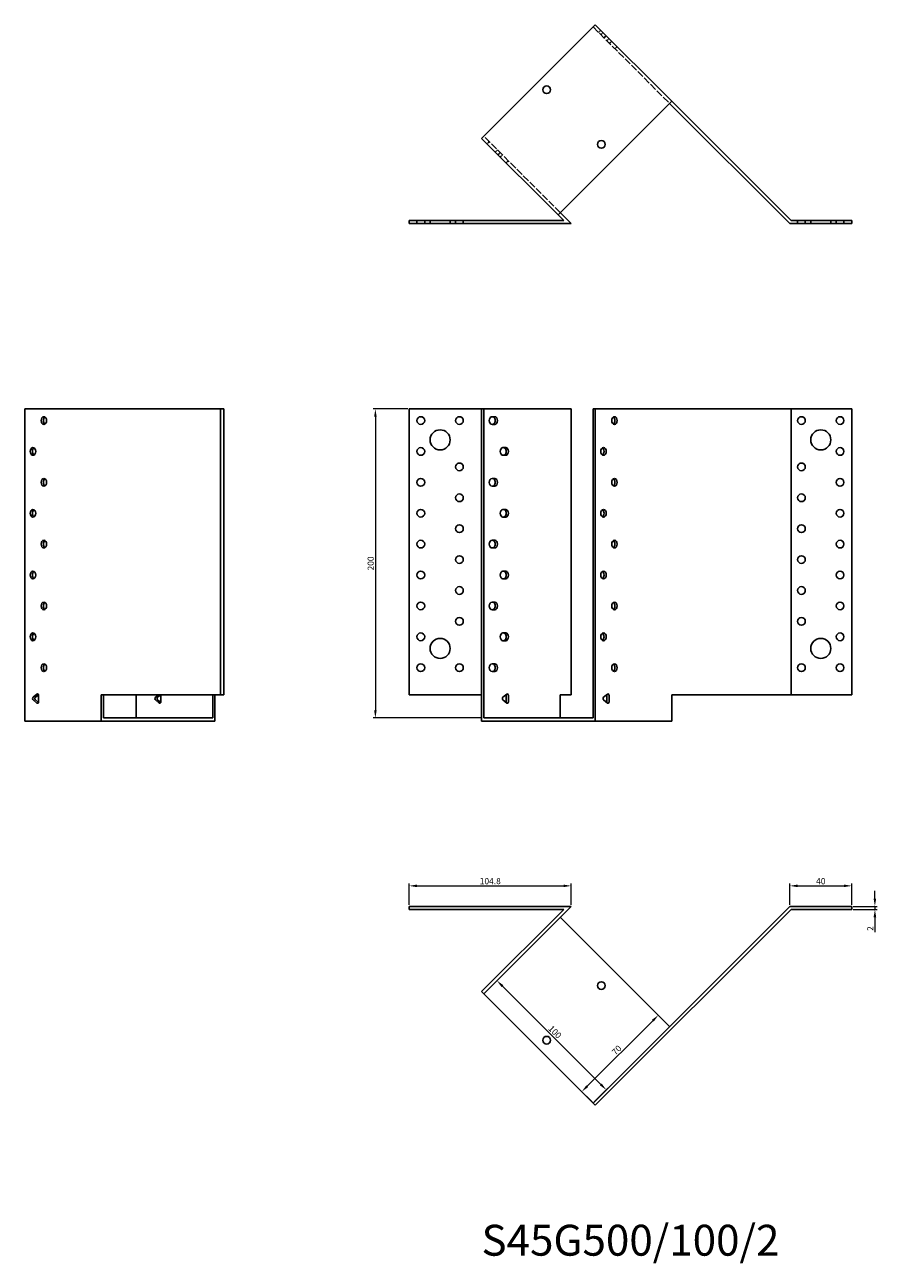
# Model space of a CAD drawing. Units: millimetres. Extents: x 460 to 1366, y 182 to 988.
# Drawn here: x 460 to 1011, y 187 to 988 of the extents above; entities that cross this region are included whole.
import ezdxf

# ---------------------------------------------------------------- set-up
doc = ezdxf.new("R2010")
doc.units = ezdxf.units.MM
doc.linetypes.add('DASHED', pattern=[0.2067, 0.1654, -0.0413])
for name, color, linetype, lineweight in [('Dimensions', 1, 'Continuous', 20), ('Hidden', 6, 'DASHED', 25), ('Part', 7, 'Continuous', 25), ('Text', 7, 'Continuous', 25)]:
    doc.layers.add(name, color=color, linetype=linetype, lineweight=lineweight)
doc.styles.add('EU_style', font='arial.ttf')
doc.dimstyles.new('Dim_2D', dxfattribs={"dimtxt": 4, "dimasz": 5, "dimexe": 1.5, "dimexo": 1, "dimgap": 1, "dimtad": 1, "dimdec": 1, "dimdsep": 46, "dimtxsty": 'EU_style', "dimcen": 2.5, "dimclrd": 256, "dimclre": 256, "dimclrt": 256, "dimadec": 0, "dimazin": 0, "dimtfac": 1, "dimtdec": 1, "dimtmove": 0, "dimatfit": 3, "dimfxl": 0, "dimtolj": 1, "dimtzin": 0, "dimlwd": -1, "dimlwe": -1, "dimarcsym": 0})

# ---------------------------------------------------------------- blocks, each defined once
blk = doc.blocks.new('*D3')
at = {"layer": 'Defpoints', "color": 0}
for p in [(813.34, 431.02), (708.51, 417.73), (813.34, 417.73)]:
    blk.add_point(p, dxfattribs=at)
at = {"layer": 'Dimensions'}
for p, q in [((708.51, 418.73), (708.51, 432.52)), ((713.51, 431.02), (808.34, 431.02)), ((813.34, 418.73), (813.34, 432.52))]:
    blk.add_line(p, q, dxfattribs=at)
for points in [[(713.51, 431.86), (713.51, 430.19), (708.51, 431.02)], [(808.34, 431.86), (808.34, 430.19), (813.34, 431.02)]]:
    blk.add_solid(points, dxfattribs=at)
at = {"layer": 'Dimensions', "insert": (760.93, 434.06), "char_height": 4, "attachment_point": 5, "style": 'EU_style'}
blk.add_mtext('\\A1;104.8', dxfattribs=at)
blk = doc.blocks.new('*D4')
at = {"layer": 'Defpoints', "color": 0}
for p in [(994.76, 431.02), (954.76, 417.73), (994.76, 417.73)]:
    blk.add_point(p, dxfattribs=at)
at = {"layer": 'Dimensions'}
for p, q in [((954.76, 418.73), (954.76, 432.52)), ((959.76, 431.02), (989.76, 431.02)), ((994.76, 418.73), (994.76, 432.52))]:
    blk.add_line(p, q, dxfattribs=at)
for points in [[(959.76, 431.86), (959.76, 430.19), (954.76, 431.02)], [(989.76, 431.86), (989.76, 430.19), (994.76, 431.02)]]:
    blk.add_solid(points, dxfattribs=at)
at = {"layer": 'Dimensions', "insert": (974.76, 434.06), "char_height": 4, "attachment_point": 5, "style": 'EU_style'}
blk.add_mtext('\\A1;40', dxfattribs=at)
blk = doc.blocks.new('*D5')
at = {"layer": 'Defpoints', "color": 0}
for p in [(994.76, 417.73), (994.76, 415.73), (1009.77, 415.73)]:
    blk.add_point(p, dxfattribs=at)
at = {"layer": 'Dimensions'}
for p, q in [((1009.77, 422.73), (1009.77, 427.73)), ((995.76, 417.73), (1011.27, 417.73)), ((1009.77, 417.73), (1009.77, 415.73)), ((995.76, 415.73), (1011.27, 415.73)), ((1009.77, 410.73), (1009.77, 401.08))]:
    blk.add_line(p, q, dxfattribs=at)
for points in [[(1008.93, 422.73), (1010.6, 422.73), (1009.77, 417.73)], [(1008.93, 410.73), (1010.6, 410.73), (1009.77, 415.73)]]:
    blk.add_solid(points, dxfattribs=at)
at = {"layer": 'Dimensions', "insert": (1006.76, 403.4), "char_height": 4, "attachment_point": 5, "rotation": 90, "style": 'EU_style'}
blk.add_mtext('\\A1;2', dxfattribs=at)
blk = doc.blocks.new('*D6')
at = {"layer": 'Defpoints', "color": 0}
for p in [(756.76, 361.15), (835.99, 298.95), (827.48, 290.44)]:
    blk.add_point(p, dxfattribs=at)
at = {"layer": 'Dimensions'}
for p, q in [((757.47, 361.86), (766.34, 370.72)), ((768.81, 366.13), (832.45, 302.49)), ((828.18, 291.15), (837.05, 300.01))]:
    blk.add_line(p, q, dxfattribs=at)
for points in [[(769.4, 366.72), (768.22, 365.54), (765.28, 369.66)], [(833.04, 303.08), (831.86, 301.9), (835.99, 298.95)]]:
    blk.add_solid(points, dxfattribs=at)
at = {"layer": 'Dimensions', "insert": (802.78, 336.46), "char_height": 4, "attachment_point": 5, "rotation": 315, "style": 'EU_style'}
blk.add_mtext('\\A1;100', dxfattribs=at)
blk = doc.blocks.new('*D7')
at = {"layer": 'Defpoints', "color": 0}
for p in [(876.97, 339.94), (820.13, 297.78), (827.48, 290.44)]:
    blk.add_point(p, dxfattribs=at)
at = {"layer": 'Dimensions'}
for p, q in [((876.27, 340.65), (868.57, 348.34)), ((866.1, 343.74), (823.67, 301.32)), ((826.77, 291.15), (819.07, 298.84))]:
    blk.add_line(p, q, dxfattribs=at)
for points in [[(865.51, 344.33), (866.69, 343.15), (869.63, 347.28)], [(823.08, 301.91), (824.26, 300.73), (820.13, 297.78)]]:
    blk.add_solid(points, dxfattribs=at)
at = {"layer": 'Dimensions', "insert": (842.73, 324.68), "char_height": 4, "attachment_point": 5, "rotation": 45, "style": 'EU_style'}
blk.add_mtext('\\A1;70', dxfattribs=at)
blk = doc.blocks.new('*D8')
at = {"layer": 'Defpoints', "color": 0}
for p in [(708.51, 739.73), (686.62, 539.73), (756.76, 539.73)]:
    blk.add_point(p, dxfattribs=at)
at = {"layer": 'Dimensions'}
for p, q in [((707.51, 739.73), (685.12, 739.73)), ((686.62, 734.73), (686.62, 544.73)), ((755.76, 539.73), (685.12, 539.73))]:
    blk.add_line(p, q, dxfattribs=at)
for points in [[(685.79, 734.73), (687.45, 734.73), (686.62, 739.73)], [(685.79, 544.73), (687.45, 544.73), (686.62, 539.73)]]:
    blk.add_solid(points, dxfattribs=at)
at = {"layer": 'Dimensions', "insert": (683.58, 639.73), "char_height": 4, "attachment_point": 5, "rotation": 90, "style": 'EU_style'}
blk.add_mtext('\\A1;200', dxfattribs=at)

msp = doc.modelspace()

# ---------------------------------------------------------------- linework, layer by layer
at = {"layer": 'Hidden', "ltscale": 28.221254}
for p, q in [((827.48, 987.01), (876.97, 937.52)), ((806.26, 866.81), (756.76, 916.3))]:
    msp.add_line(p, q, dxfattribs=at)
at = {"layer": 'Hidden', "ltscale": 3.809293}
for p, q in [((831.01, 983.48), (832.42, 984.89)), ((833.95, 983.37), (832.53, 981.96)), ((834.55, 979.94), (835.96, 981.36)), ((837.81, 979.51), (836.39, 978.09)), ((838.08, 976.41), (839.5, 977.82)), ((841.62, 972.87), (843.03, 974.29)), ((760.3, 912.77), (758.89, 911.35)), ((765.6, 907.46), (764.19, 906.05)), ((767.37, 905.7), (765.96, 904.28)), ((768.81, 904.25), (767.4, 902.84)), ((772.67, 900.39), (771.26, 898.98)), ((713.51, 859.73), (713.51, 861.73)), ((718.51, 859.73), (718.51, 861.73)), ((722.01, 859.73), (722.01, 861.73)), ((735.01, 859.73), (735.01, 861.73)), ((738.51, 859.73), (738.51, 861.73)), ((743.51, 859.73), (743.51, 861.73)), ((959.76, 861.73), (959.76, 859.73)), ((964.76, 861.73), (964.76, 859.73)), ((968.26, 859.73), (968.26, 861.73)), ((981.26, 859.73), (981.26, 861.73)), ((984.76, 861.73), (984.76, 859.73)), ((989.76, 861.73), (989.76, 859.73))]:
    msp.add_line(p, q, dxfattribs=at)
at = {"layer": 'Part'}
for p, q in [((755.35, 914.89), (828.89, 988.43)), ((828.89, 988.43), (878.39, 938.93)), ((878.39, 938.93), (804.85, 865.39)), ((955.59, 861.73), (878.39, 938.93)), ((876.97, 937.52), (954.76, 859.73)), ((804.85, 865.39), (755.35, 914.89)), ((806.26, 866.81), (813.34, 859.73)), ((708.51, 861.73), (808.51, 861.73)), ((708.51, 859.73), (708.51, 861.73)), ((813.34, 859.73), (708.51, 859.73)), ((808.51, 861.73), (804.85, 865.39)), ((954.76, 859.73), (994.76, 859.73)), ((994.76, 861.73), (955.59, 861.73)), ((994.76, 859.73), (994.76, 861.73)), ((459.81, 739.73), (586.51, 739.73)), ((459.81, 537.73), (459.81, 739.73)), ((586.51, 739.73), (588.51, 739.73)), ((586.51, 554.73), (586.51, 739.73)), ((588.51, 554.73), (588.51, 739.73)), ((708.51, 739.73), (755.35, 739.73)), ((708.51, 554.73), (708.51, 739.73)), ((755.35, 739.73), (756.76, 739.73)), ((755.35, 537.73), (755.35, 739.73)), ((756.76, 739.73), (813.34, 739.73)), ((756.76, 539.73), (756.76, 739.73)), ((813.34, 554.73), (813.34, 739.73)), ((827.48, 739.73), (828.89, 739.73)), ((827.48, 739.73), (827.48, 539.73)), ((828.89, 739.73), (955.59, 739.73)), ((828.89, 537.73), (828.89, 739.73)), ((955.59, 739.73), (994.76, 739.73)), ((955.59, 554.73), (955.59, 739.73)), ((994.76, 554.73), (994.76, 739.73)), ((762.07, 734.73), (763.84, 734.73)), ((763.84, 729.73), (762.07, 729.73)), ((769.14, 714.73), (770.91, 714.73)), ((770.91, 709.73), (769.14, 709.73)), ((762.07, 694.73), (763.84, 694.73)), ((763.84, 689.73), (762.07, 689.73)), ((769.14, 674.73), (770.91, 674.73)), ((770.91, 669.73), (769.14, 669.73)), ((762.07, 654.73), (763.84, 654.73)), ((763.84, 649.73), (762.07, 649.73)), ((769.14, 634.73), (770.91, 634.73)), ((770.91, 629.73), (769.14, 629.73)), ((762.07, 614.73), (763.84, 614.73)), ((763.84, 609.73), (762.07, 609.73)), ((769.14, 594.73), (770.91, 594.73)), ((770.91, 589.73), (769.14, 589.73)), ((762.07, 574.73), (763.84, 574.73)), ((763.84, 569.73), (762.07, 569.73)), ((465.22, 553.09), (467.67, 555.09)), ((468.64, 554.73), (466.64, 553.09)), ((468.73, 554.23), (468.73, 550.23)), ((586.51, 554.73), (509.31, 554.73)), ((509.31, 537.73), (509.31, 554.73)), ((510.72, 539.73), (510.72, 554.73)), ((531.94, 539.73), (531.94, 554.73)), ((544.34, 553.09), (546.34, 554.73)), ((547.75, 554.73), (545.75, 553.09)), ((547.85, 554.23), (547.85, 550.23)), ((581.43, 554.73), (581.43, 539.73)), ((582.85, 537.73), (582.85, 554.73)), ((588.51, 554.73), (586.51, 554.73)), ((708.51, 554.73), (755.35, 554.73)), ((769.17, 553.09), (771.61, 555.09)), ((771.26, 550.23), (771.26, 554.23)), ((772.67, 554.23), (772.67, 550.23)), ((806.26, 554.73), (813.34, 554.73)), ((806.26, 554.73), (806.26, 539.73)), ((834.3, 553.09), (836.75, 555.09)), ((836.39, 550.23), (836.39, 554.23)), ((837.81, 554.23), (837.81, 550.23)), ((955.59, 554.73), (878.39, 554.73)), ((878.39, 537.73), (878.39, 554.73)), ((994.76, 554.73), (955.59, 554.73)), ((467.67, 549.36), (465.22, 551.36)), ((466.64, 551.36), (468.64, 549.73)), ((546.79, 549.36), (544.34, 551.36)), ((545.75, 551.36), (547.75, 549.73)), ((771.61, 549.36), (769.17, 551.36)), ((836.75, 549.36), (834.3, 551.36)), ((459.81, 537.73), (509.31, 537.73)), ((509.31, 537.73), (582.85, 537.73)), ((581.43, 539.73), (510.72, 539.73)), ((755.35, 537.73), (828.89, 537.73)), ((827.48, 539.73), (756.76, 539.73)), ((828.89, 537.73), (878.39, 537.73)), ((708.51, 417.73), (708.51, 415.73)), ((813.34, 417.73), (708.51, 417.73)), ((756.76, 361.15), (813.34, 417.73)), ((954.76, 417.73), (827.48, 290.44)), ((994.76, 417.73), (954.76, 417.73)), ((994.76, 415.73), (994.76, 417.73)), ((708.51, 415.73), (808.51, 415.73)), ((808.51, 415.73), (755.35, 362.57)), ((806.26, 410.65), (876.97, 339.94)), ((828.89, 289.03), (955.59, 415.73)), ((955.59, 415.73), (994.76, 415.73)), ((755.35, 362.57), (756.76, 361.15)), ((827.48, 290.44), (756.76, 361.15)), ((827.48, 290.44), (828.89, 289.03))]:
    msp.add_line(p, q, dxfattribs=at)
for centre, radius in [((797.42, 946.36), 2.5), ((832.78, 911), 2.5), ((716.01, 732.23), 2.5), ((741.01, 732.23), 2.5), ((962.26, 732.23), 2.5), ((987.26, 732.23), 2.5), ((728.51, 719.73), 6.5), ((974.76, 719.73), 6.5), ((716.01, 712.23), 2.5), ((987.26, 712.23), 2.5), ((741.01, 702.23), 2.5), ((962.26, 702.23), 2.5), ((716.01, 692.23), 2.5), ((987.26, 692.23), 2.5), ((741.01, 682.23), 2.5), ((962.26, 682.23), 2.5), ((716.01, 672.23), 2.5), ((987.26, 672.23), 2.5), ((741.01, 662.23), 2.5), ((962.26, 662.23), 2.5), ((716.01, 652.23), 2.5), ((987.26, 652.23), 2.5), ((741.01, 642.23), 2.5), ((962.26, 642.23), 2.5), ((716.01, 632.23), 2.5), ((987.26, 632.23), 2.5), ((741.01, 622.23), 2.5), ((962.26, 622.23), 2.5), ((716.01, 612.23), 2.5), ((987.26, 612.23), 2.5), ((741.01, 602.23), 2.5), ((962.26, 602.23), 2.5), ((716.01, 592.23), 2.5), ((987.26, 592.23), 2.5), ((728.51, 584.73), 6.5), ((974.76, 584.73), 6.5), ((716.01, 572.23), 2.5), ((741.01, 572.23), 2.5), ((962.26, 572.23), 2.5), ((987.26, 572.23), 2.5), ((832.78, 366.46), 2.5), ((797.42, 331.1), 2.5)]:
    msp.add_circle(centre, radius, dxfattribs=at)
for centre in [(472.19, 732.23), (841.26, 732.23), (465.11, 712.23), (834.19, 712.23), (472.19, 692.23), (841.26, 692.23), (465.11, 672.23), (834.19, 672.23), (472.19, 652.23), (841.26, 652.23), (465.11, 632.23), (834.19, 632.23), (472.19, 612.23), (841.26, 612.23), (465.11, 592.23), (834.19, 592.23), (472.19, 572.23), (841.26, 572.23)]:
    msp.add_ellipse(centre, major_axis=(0, 2.5), ratio=0.707107, dxfattribs=at)
for centre, major_axis, start_param, end_param in [((473.6, 732.23), (0, -2.5), 3.553109, 5.871668), ((762.07, 732.23), (0, -2.5), 3.141593, 6.283185), ((762.42, 732.23), (0, -2.5), 0, 3.141593), ((763.84, 732.23), (0, 2.5), 3.141593, 6.283185), ((839.85, 732.23), (0, 2.5), 3.553109, 5.871668), ((466.53, 712.23), (0, -2.5), 3.553109, 5.871668), ((769.14, 712.23), (0, -2.5), 3.141593, 6.283185), ((769.49, 712.23), (0, -2.5), 0, 3.141593), ((770.91, 712.23), (0, 2.5), 3.141593, 6.283185), ((832.78, 712.23), (0, 2.5), 3.553109, 5.871668), ((473.6, 692.23), (0, -2.5), 3.553109, 5.871668), ((762.07, 692.23), (0, -2.5), 3.141593, 6.283185), ((762.42, 692.23), (0, -2.5), 0, 3.141593), ((763.84, 692.23), (0, 2.5), 3.141593, 6.283185), ((839.85, 692.23), (0, 2.5), 3.553109, 5.871668), ((466.53, 672.23), (0, -2.5), 3.553109, 5.871668), ((769.14, 672.23), (0, -2.5), 3.141593, 6.283185), ((769.49, 672.23), (0, -2.5), 0, 3.141593), ((770.91, 672.23), (0, 2.5), 3.141593, 6.283185), ((832.78, 672.23), (0, 2.5), 3.553109, 5.871668), ((473.6, 652.23), (0, -2.5), 3.553109, 5.871668), ((762.07, 652.23), (0, -2.5), 3.141593, 6.283185), ((762.42, 652.23), (0, -2.5), 0, 3.141593), ((763.84, 652.23), (0, 2.5), 3.141593, 6.283185), ((839.85, 652.23), (0, 2.5), 3.553109, 5.871668), ((466.53, 632.23), (0, -2.5), 3.553109, 5.871668), ((769.14, 632.23), (0, -2.5), 3.141593, 6.283185), ((769.49, 632.23), (0, -2.5), 0, 3.141593), ((770.91, 632.23), (0, 2.5), 3.141593, 6.283185), ((832.78, 632.23), (0, 2.5), 3.553109, 5.871668), ((473.6, 612.23), (0, -2.5), 3.553109, 5.871668), ((762.07, 612.23), (0, -2.5), 3.141593, 6.283185), ((762.42, 612.23), (0, -2.5), 0, 3.141593), ((763.84, 612.23), (0, 2.5), 3.141593, 6.283185), ((839.85, 612.23), (0, 2.5), 3.553109, 5.871668), ((466.53, 592.23), (0, -2.5), 3.553109, 5.871668), ((769.14, 592.23), (0, -2.5), 3.141593, 6.283185), ((769.49, 592.23), (0, -2.5), 0, 3.141593), ((770.91, 592.23), (0, 2.5), 3.141593, 6.283185), ((832.78, 592.23), (0, 2.5), 3.553109, 5.871668), ((473.6, 572.23), (0, -2.5), 3.553109, 5.871668), ((762.07, 572.23), (0, -2.5), 3.141593, 6.283185), ((762.42, 572.23), (0, -2.5), 0, 3.141593), ((763.84, 572.23), (0, 2.5), 3.141593, 6.283185), ((839.85, 572.23), (0, 2.5), 3.553109, 5.871668), ((468.02, 554.23), (0, 1), 4.712389, 6.806784), ((547.14, 554.23), (0, -1), 1.570796, 2.096765), ((770.55, 554.23), (0, 1), 4.712389, 5.235988), ((771.97, 554.23), (0, 1), 4.712389, 6.806784), ((835.69, 554.23), (0, 1), 4.712389, 5.235988), ((837.1, 554.23), (0, 1), 4.712389, 6.806784), ((465.58, 552.23), (0, 1), 0.523599, 2.617994), ((466.99, 552.23), (0, -1), 3.665191, 5.759587), ((468.02, 550.23), (0, -1), 5.759587, 7.853982), ((544.69, 552.23), (0, 1), 0.523599, 2.617994), ((546.11, 552.23), (0, -1), 3.665191, 5.759587), ((547.14, 550.23), (0, -1), 5.759587, 7.853982), ((769.52, 552.23), (0, 1), 0.523599, 2.617994), ((770.55, 550.23), (0, 1), 4.18879, 4.712389), ((771.97, 550.23), (0, -1), 5.759587, 7.853982), ((834.65, 552.23), (0, 1), 0.523599, 2.617994), ((835.69, 550.23), (0, 1), 4.18879, 4.712389), ((837.1, 550.23), (0, -1), 5.759587, 7.853982)]:
    msp.add_ellipse(centre, major_axis=major_axis, ratio=0.707107, start_param=start_param, end_param=end_param, dxfattribs=at)

# ---------------------------------------------------------------- texts
at = {"layer": 'Text', "insert": (851.64, 199.03), "char_height": 20, "width": 343.6746, "attachment_point": 5, "style": 'EU_style'}
msp.add_mtext('{S45G500/100/2}', dxfattribs=at)

# ---------------------------------------------------------------- dimensions: what is measured, and where the dimension line sits
at = {"layer": 'Dimensions'}
for base, p1, p2, picture, middle in [((686.62, 539.73), (708.51, 739.73), (756.76, 539.73), '*D8', (683.58, 639.73)), ((1009.77, 415.73), (994.76, 417.73), (994.76, 415.73), '*D5', (1006.76, 403.4))]:
    dim = msp.add_linear_dim(base=base, p1=p1, p2=p2, angle=90, dimstyle='Dim_2D', dxfattribs=at)
    dim.commit()
    dim.dimension.update_dxf_attribs({"geometry": picture, "text_midpoint": middle})
dim = msp.add_linear_dim(base=(813.34, 431.02), p1=(708.51, 417.73), p2=(813.34, 417.73), dimstyle='Dim_2D', dxfattribs=at)
dim.commit()
dim.dimension.update_dxf_attribs({"geometry": '*D3', "text_midpoint": (760.93, 434.06)})
dim = msp.add_linear_dim(base=(994.76, 431.02), p1=(954.76, 417.73), p2=(994.76, 417.73), dimstyle='Dim_2D', override={"dimtmove": 1}, dxfattribs=at)
dim.commit()
dim.dimension.update_dxf_attribs({"geometry": '*D4', "text_midpoint": (974.76, 434.06)})
for p1, distance, picture, middle in [((756.76, 361.15), 12.04, '*D6', (802.78, 336.46)), ((876.97, 339.94), -10.38, '*D7', (842.73, 324.68))]:
    dim = msp.add_aligned_dim(p1=p1, p2=(827.48, 290.44), distance=distance, dimstyle='Dim_2D', dxfattribs=at)
    dim.commit()
    dim.dimension.update_dxf_attribs({"geometry": picture, "text_midpoint": middle})

doc.saveas('drawing.dxf')
